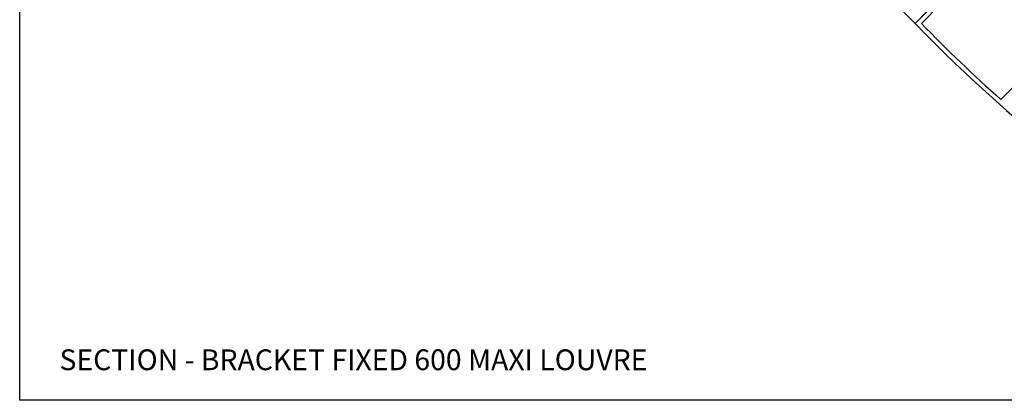
# Model space of a CAD drawing. Units: millimetres. Extents: x 18500 to 19516, y 1752 to 3034.
# Drawn here: x 18500 to 19162, y 1752 to 2008 of the extents above; entities that cross this region are included whole.
import ezdxf
from ezdxf import colors
from ezdxf.entities.mleader import LeaderData, LeaderLine
from ezdxf.math import Vec2, Vec3

# ---------------------------------------------------------------- set-up
doc = ezdxf.new("R2010")
doc.units = ezdxf.units.MM
doc.header["$MEASUREMENT"] = 0
doc.layers.add('Annotation', color=7, linetype='Continuous')
doc.layers.add('Template heading', color=7, linetype='Continuous')
doc.styles.get("Standard").update_dxf_attribs({"font": 'GIL_____.TTF', "height": 2})

msp = doc.modelspace()

# ---------------------------------------------------------------- linework, layer by layer
for p, q in [((19102.3, 2005.55), (19112.91, 2016.16)), ((19110.93, 2014.18), (19102.3, 2005.55)), ((19119.24, 2018.24), (19106.51, 2005.52)), ((19209.22, 2003.65), (19159.96, 1954.39))]:
    msp.add_line(p, q)
for centre, radius, start, end in [((19944, 2842.12), 1186.72, 210.26306, 224.82496), ((18317.17, 1225.55), 1186.72, 30.26306, 44.82496), ((18317.17, 1225.55), 1183.72, 41.09688, 44.6793), ((19840.82, 2719.66), 1027.31, 224.03756, 240.87546), ((19840.82, 2719.66), 1024.31, 224.20257, 228.34095)]:
    msp.add_arc(centre, radius, start, end)
at = {"layer": 'Defpoints', "color": 7}
msp.add_lwpolyline([(18500.35, 2528.08), (19516.02, 2528.08), (19516.02, 1751.95), (18500.36, 1751.95), (18500.35, 2528.08)], dxfattribs=at)

# ---------------------------------------------------------------- texts
at = {"layer": 'Template heading', "color": 7, "insert": (18527.09, 1786.24), "char_height": 14, "attachment_point": 1}
msp.add_mtext_dynamic_manual_height_columns('SECTION - BRACKET FIXED 600 MAXI LOUVRE', width=640.6113, gutter_width=50, heights=[0], dxfattribs=at)

# ---------------------------------------------------------------- leaders
at = {"layer": 'Annotation'}
ml = msp.add_multileader_mtext('Standard', dxfattribs=at)
ml.set_content('600 maxi louvre\\Pshown at 45%%D pitch', color=256)
ml.set_leader_properties(color=256, linetype='ByLayer', lineweight=-1)
ml.build(insert=Vec2(0, 0))
ml.multileader.update_dxf_attribs({"dogleg_length": 2, "arrow_head_size": 15, "scale": 5})
ctx = ml.context
ctx.base_point, ctx.scale, ctx.char_height, ctx.arrow_head_size, ctx.landing_gap_size, ctx.plane_origin = Vec3(19240.81, 2112.64), 5, 10, 15, 5, Vec3(19041.82, 2130.5)
notes = []
notes.append((ctx, [(0, (1, 1, 0), (19194.17, 2112.64), (1, 0), 46.64, [(0, [(19151.46, 2069.71)], 0, [])])]))
ctx.mtext.insert, ctx.mtext.width, ctx.mtext.defined_height, ctx.mtext.flow_direction = Vec3(19245.81, 2119.3), 0.6225, 45.16, 5
for ctx, leaders in notes:
    for number, flags, end, landing, length, lines in leaders:
        leader = LeaderData()
        leader.index, (leader.has_last_leader_line, leader.has_dogleg_vector, leader.attachment_direction) = number, flags
        leader.last_leader_point, leader.dogleg_vector, leader.dogleg_length = Vec3(end), Vec3(landing), length
        for number, points, colour, breaks in lines:
            line = LeaderLine()
            line.index, line.vertices, line.color, line.breaks = number, Vec3.list(points), colors.encode_raw_color(colour), breaks
            leader.lines.append(line)
        ctx.leaders.append(leader)

doc.saveas('drawing.dxf')
